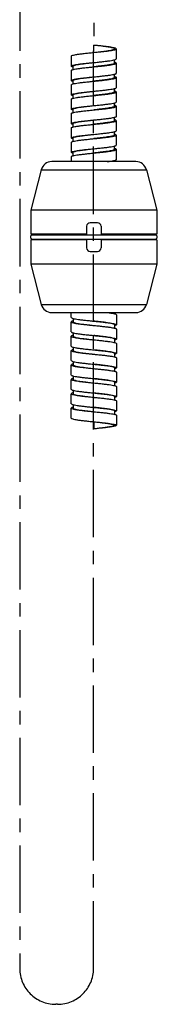
# Model space of a CAD drawing. Extents: x 0 to 2800, y 0 to 1950.
# Drawn here: x 967 to 1005, y 279 to 553 of the extents above; entities that cross this region are included whole.
import ezdxf

# ---------------------------------------------------------------- set-up
doc = ezdxf.new("R2010")
doc.units = 0
doc.header["$LTSCALE"] = 15
doc.header["$MEASUREMENT"] = 0
doc.linetypes.add('CENTER', pattern=[2, 1.25, -0.25, 0.25, -0.25])
doc.layers.get('0').update_dxf_attribs({"linetype": 'CONTINUOUS'})
doc.layers.add('DEF_LAYER_CUT_FEAT', color=7, linetype='CONTINUOUS')
doc.layers.add('DEF_LAYER_ROUND_FEAT', color=7, linetype='CONTINUOUS')

msp = doc.modelspace()

# ---------------------------------------------------------------- linework, layer by layer
at = {"color": 1, "linetype": 'CENTER'}
for p, q in [((967.31012, 832.96806), (967.31012, 288.78293)), ((987.9948, 724.52655), (987.87584, 545.76057)), ((987.79117, 288.78293), (987.79117, 544.23428)), ((977.79117, 278.78293), (977.31012, 278.78293))]:
    msp.add_line(p, q, dxfattribs=at)
at = {"color": 7, "linetype": 'CONTINUOUS'}
for p, q in [((987.87584, 543.76057), (987.87584, 545.76057)), ((981.62584, 542.76057), (981.62584, 539.96057)), ((994.12584, 541.96057), (994.12584, 544.76057)), ((993.67898, 541.0013), (993.62539, 541.01134)), ((993.62584, 540.76057), (993.62584, 541.70952)), ((993.7155, 540.99491), (993.67898, 541.0013)), ((994.12584, 537.96057), (994.12584, 540.76057)), ((981.62584, 538.76057), (981.62584, 535.96057)), ((982.12584, 539.00885), (982.12584, 539.96057)), ((993.62584, 536.76057), (993.62584, 537.71276)), ((981.62584, 534.76057), (981.62584, 531.96057)), ((982.04177, 535.00018), (982.10801, 535.01227)), ((982.12584, 535.01605), (982.12584, 535.96057)), ((994.12584, 533.96057), (994.12584, 536.76057)), ((982.12584, 531.00838), (982.12584, 531.96057)), ((993.62584, 532.76057), (993.62584, 533.70508)), ((993.64369, 533.70887), (993.70992, 533.72095)), ((994.12584, 529.96057), (994.12584, 532.76057)), ((981.62584, 530.76057), (981.62584, 527.96057)), ((993.62584, 528.76057), (993.62584, 529.71228)), ((981.62584, 526.76057), (981.62584, 523.96057)), ((982.0727, 527.71984), (982.03618, 527.72623)), ((982.12629, 527.7098), (982.0727, 527.71984)), ((982.12584, 527.01162), (982.12584, 527.96057)), ((994.12584, 525.96057), (994.12584, 528.76057)), ((982.12562, 523.71204), (982.06443, 523.72882)), ((982.12584, 523.01115), (982.12584, 523.96057)), ((993.62584, 524.76057), (993.62584, 525.70999)), ((993.68725, 524.99232), (993.62607, 525.0091)), ((994.12584, 521.96057), (994.12584, 524.76057)), ((981.62584, 522.76057), (981.62584, 519.96057)), ((993.67898, 521.00129), (993.62539, 521.01134)), ((993.62584, 520.76057), (993.62584, 521.70952)), ((993.7155, 520.99491), (993.67898, 521.00129)), ((981.62584, 518.76057), (981.62584, 515.96057)), ((982.12584, 519.00885), (982.12584, 519.96057)), ((994.12584, 517.96057), (994.12584, 520.76057)), ((982.12584, 515.01605), (982.12584, 515.96057)), ((993.62584, 516.76057), (993.62584, 517.71276)), ((994.12584, 513.96057), (994.12584, 516.76057)), ((981.62584, 514.76057), (981.62584, 513.36057)), ((982.04177, 515.00019), (982.108, 515.01227)), ((993.62584, 513.36057), (993.62584, 513.70509)), ((993.64368, 513.70887), (993.70992, 513.72095)), ((973.29326, 511.11345), (970.37584, 499.86057)), ((1002.45843, 511.11345), (1005.37584, 499.86057)), ((1005.37584, 499.86057), (970.37584, 499.86057)), ((970.37584, 499.86057), (970.37584, 493.16057)), ((1005.37584, 499.86057), (1005.37584, 493.16057)), ((970.37584, 491.56057), (970.37584, 484.86057)), ((970.87584, 492.96057), (1004.87584, 492.96057)), ((970.87584, 491.76057), (1004.87584, 491.76057)), ((971.37584, 493.16057), (971.37584, 492.96057)), ((971.37584, 491.76057), (971.37584, 491.56057)), ((985.87584, 493.16057), (985.87584, 492.96057)), ((985.87584, 491.76057), (985.87584, 491.56057)), ((989.87584, 493.16057), (989.87584, 492.96057)), ((989.87584, 491.76057), (989.87584, 491.56057)), ((1004.37584, 493.16057), (1004.37584, 492.96057)), ((1004.37584, 491.76057), (1004.37584, 491.56057)), ((1005.37584, 491.56057), (1005.37584, 484.86057)), ((1005.37584, 484.86057), (970.37584, 484.86057)), ((970.37584, 484.86057), (973.29326, 473.60768)), ((1005.37584, 484.86057), (1002.45843, 473.60768)), ((981.62584, 469.96057), (981.62584, 471.36057)), ((981.62584, 465.96057), (981.62584, 468.76057)), ((982.04177, 469.72095), (982.108, 469.70887)), ((982.12584, 469.70508), (982.12584, 468.76057)), ((993.62584, 471.36057), (993.62584, 471.01605)), ((993.64368, 471.01227), (993.70992, 471.00019)), ((994.12584, 470.76057), (994.12584, 467.96057)), ((993.62584, 467.96057), (993.62584, 467.00838)), ((994.12584, 466.76057), (994.12584, 463.96057)), ((981.62584, 461.96057), (981.62584, 464.76057)), ((982.12584, 465.71229), (982.12584, 464.76057)), ((993.67898, 463.71984), (993.62539, 463.7098)), ((993.62584, 463.96057), (993.62584, 463.01162)), ((993.7155, 463.72623), (993.67898, 463.71984)), ((981.62584, 457.96057), (981.62584, 460.76057)), ((982.12562, 461.0091), (982.06443, 460.99232)), ((982.12584, 461.70999), (982.12584, 460.76057)), ((994.12584, 462.76057), (994.12584, 459.96057)), ((993.62584, 459.96057), (993.62584, 459.01114)), ((993.68725, 459.72882), (993.62607, 459.71203)), ((994.12584, 458.76057), (994.12584, 455.96057)), ((981.62584, 453.96057), (981.62584, 456.76057)), ((982.0727, 457.0013), (982.03618, 456.99491)), ((982.12629, 457.01134), (982.0727, 457.0013)), ((982.12584, 457.70951), (982.12584, 456.76057)), ((993.62584, 455.96057), (993.62584, 455.00885)), ((981.62584, 449.96057), (981.62584, 452.76057)), ((982.12584, 453.71276), (982.12584, 452.76057)), ((994.12584, 454.76057), (994.12584, 451.96057)), ((982.04177, 449.72095), (982.10801, 449.70887)), ((982.12584, 449.70509), (982.12584, 448.76057)), ((993.62584, 451.96057), (993.62584, 451.01605)), ((993.64369, 451.01227), (993.70992, 451.00019)), ((994.12584, 450.76057), (994.12584, 447.96057)), ((981.62584, 445.96057), (981.62584, 448.76057)), ((993.62584, 447.96057), (993.62584, 447.00838)), ((981.62584, 441.96057), (981.62584, 444.76057)), ((982.12584, 445.71228), (982.12584, 444.76057)), ((994.12584, 446.76057), (994.12584, 443.96057)), ((993.67898, 443.71984), (993.62539, 443.7098)), ((993.62584, 443.96057), (993.62584, 443.01162)), ((993.7155, 443.72622), (993.67898, 443.71984)), ((994.12584, 442.76057), (994.12584, 439.96057)), ((987.87584, 440.96057), (987.87584, 438.96057))]:
    msp.add_line(p, q, dxfattribs=at)
for centre, start, end in [((970.87584, 492.36057), 90, 270), ((1004.87584, 492.36057), 270, 90)]:
    msp.add_arc(centre, 0.6, start, end, dxfattribs=at)
at = {"color": 1, "linetype": 'CENTER'}
for centre, start, end in [((977.31012, 288.78293), 180, 270), ((977.79117, 288.78293), 270, 0)]:
    msp.add_arc(centre, 10, start, end, dxfattribs=at)
at = {"color": 7, "linetype": 'CONTINUOUS'}
for points, start_tangent, end_tangent in [([(993.68725, 544.99232), (993.35405, 545.0803), (992.59132, 545.21635), (991.61404, 545.3524), (990.46667, 545.48846), (989.20141, 545.62451), (987.87584, 545.76057)], (-0.964591045, 0.263750103), (-0.994852394, 0.101334663)), ([(993.60964, 544.76326), (993.60951, 544.80857), (993.38735, 544.94457), (992.91461, 545.08057), (992.21279, 545.21657), (991.3138, 545.35257), (990.25851, 545.48857), (989.09489, 545.62457), (987.87584, 545.76057)], (0.163893338, 0.986478066), (-0.993926729, 0.110043886)), ([(981.6266, 542.76066), (981.6262, 542.76737), (981.78254, 542.90342), (982.21612, 543.03948), (982.90722, 543.17553), (983.8244, 543.31159), (984.92591, 543.44764), (986.16165, 543.5837), (987.47538, 543.71975), (987.87584, 543.76055)], (-0.121734415, 0.99256271), (0.994858672, 0.101273008)), ([(987.87584, 543.76056), (988.73962, 543.85657), (989.92519, 543.99257), (991.0176, 544.12857), (991.96716, 544.26457), (992.73072, 544.40057), (993.27356, 544.53657), (993.57099, 544.67257), (993.60964, 544.76326)], (0.993932801, 0.109989032), (0.163893338, 0.986478066)), ([(987.87584, 543.76055), (988.80734, 543.85581), (990.09691, 543.99186), (991.28542, 544.12791), (992.3188, 544.26397), (993.15002, 544.40002), (993.68019, 544.52478)], (0.994858672, 0.101273008), (0.981539758, 0.19125821)), ([(993.68019, 544.52478), (993.74127, 544.53608), (994.06563, 544.67213), (994.10734, 544.76409)], (0.981539758, 0.19125821), (0.187174984, 0.982326588)), ([(994.10734, 544.76409), (994.10837, 544.80819), (993.86752, 544.94424), (993.68725, 544.99232)], (0.187174984, 0.982326588), (-0.964591045, 0.263750103)), ([(981.6266, 539.96066), (981.6262, 539.96737), (981.78254, 540.10342), (982.21612, 540.23948), (982.90722, 540.37553), (983.8244, 540.51159), (984.92591, 540.64764), (986.16165, 540.7837), (987.47538, 540.91975), (987.87584, 540.96055)], (-0.121734415, 0.99256271), (0.994858672, 0.101273008)), ([(982.14441, 539.96053), (982.15718, 540.02707), (982.41105, 540.16192), (982.91492, 540.29803), (983.63397, 540.43238), (984.52392, 540.56437), (985.55916, 540.69657), (986.69171, 540.82852), (987.87584, 540.96057)], (0.003337812, 0.999994429), (0.993926715, 0.110044018)), ([(987.87584, 540.96055), (988.80734, 541.05581), (990.09691, 541.19186), (991.28542, 541.32791), (992.3188, 541.46397), (993.15002, 541.60002), (993.68019, 541.72478)], (0.994858672, 0.101273008), (0.981539759, 0.191258204)), ([(993.6117, 540.75765), (993.61329, 540.7185), (993.40026, 540.58165), (992.93295, 540.44481), (992.23288, 540.30797), (991.33228, 540.17113), (990.27248, 540.03427), (989.10233, 539.89741), (987.87584, 539.76057)], (0.202426867, -0.979297383), (-0.9939267, -0.110044153)), ([(987.87584, 539.76058), (988.00939, 539.77417), (989.33162, 539.91023), (990.58761, 540.04628), (991.72021, 540.18234), (992.67789, 540.31839), (993.41708, 540.45445), (993.90415, 540.5905), (994.11692, 540.72655), (994.11366, 540.75729)], (0.994859648, 0.101263423), (-0.260078591, 0.965587452)), ([(993.68019, 541.72478), (993.74127, 541.73608), (994.06563, 541.87213), (994.10734, 541.96409)], (0.981539759, 0.191258204), (0.187174984, 0.982326588)), ([(994.11366, 540.75729), (994.04573, 540.86261), (993.7155, 540.99491)], (-0.260078591, 0.965587452), (-0.985632913, 0.168901629)), ([(982.04637, 539.71837), (981.75422, 539.83132), (981.6266, 539.96066)], (-0.976103038, 0.217308211), (-0.121734415, 0.992562709)), ([(981.64831, 538.7621), (981.65472, 538.82179), (981.92354, 538.95785), (982.06769, 538.99115)], (-0.067882181, 0.997693344), (0.970768611, 0.240017301)), ([(982.12492, 539.70222), (982.04637, 539.71837)], (-0.981547607, 0.191217927), (-0.976103038, 0.217308211)), ([(982.06769, 538.99115), (982.46318, 539.0939), (983.2491, 539.22996), (984.24554, 539.36601), (985.40715, 539.50206), (986.68109, 539.63812), (987.87584, 539.76058)], (0.970768611, 0.240017301), (0.994859648, 0.101263423)), ([(987.87584, 536.96058), (988.00939, 536.97417), (989.33162, 537.11023), (990.58761, 537.24628), (991.72021, 537.38234), (992.67789, 537.51839), (993.41708, 537.65445), (993.69151, 537.72566)], (0.994859648, 0.101263423), (0.960817644, 0.277181269)), ([(993.69151, 537.72566), (993.90415, 537.7905), (994.11692, 537.92655), (994.11366, 537.95729)], (0.960817644, 0.277181269), (-0.260078591, 0.965587452)), ([(981.6314, 534.7591), (981.72869, 534.87621), (982.04177, 535.00018)], (0.255225405, 0.966881581), (0.982844788, 0.184434602)), ([(981.64831, 535.9621), (981.65472, 536.02179), (981.92354, 536.15785), (982.46318, 536.2939), (983.2491, 536.42996), (984.24554, 536.56601), (985.40715, 536.70206), (986.68109, 536.83812), (987.87584, 536.96058)], (-0.067882181, 0.997693344), (0.994859648, 0.101263423)), ([(982.06994, 535.72852), (981.96563, 535.74968), (981.66897, 535.88574), (981.64831, 535.9621)], (-0.97690919, 0.213654944), (-0.067882181, 0.997693344)), ([(982.12689, 535.71563), (982.06994, 535.72852)], (-0.973726781, 0.227719467), (-0.97690919, 0.213654944)), ([(982.10801, 535.01227), (982.74978, 535.14832), (983.62478, 535.28438), (984.6932, 535.42043), (985.90644, 535.55649), (987.20928, 535.69254), (987.87584, 535.76057)], (0.983591271, 0.180411232), (0.994857325, 0.10128624)), ([(982.14375, 535.95989), (982.16181, 536.03181), (982.41529, 536.16342), (982.89978, 536.29469), (983.59842, 536.42652), (984.48003, 536.55837), (985.52986, 536.69302), (986.68779, 536.82808), (987.87584, 536.96057)], (0.048787557, 0.998809178), (0.9939267, 0.110044153)), ([(987.87584, 535.76057), (988.54245, 535.82859), (989.84529, 535.96465), (991.05852, 536.1007), (992.12694, 536.23676), (993.00193, 536.37281), (993.64369, 536.50887), (994.02301, 536.64492), (994.12029, 536.76203)], (0.994857325, 0.10128624), (0.255241186, 0.966877416)), ([(993.60732, 536.76064), (993.59425, 536.6938), (993.34072, 536.55925), (992.83764, 536.4233), (992.11901, 536.28897), (991.2287, 536.15689), (990.19199, 536.0245), (989.05977, 535.89259), (987.87584, 535.76057)], (-0.006225526, -0.999980621), (-0.993926704, -0.110044116)), ([(993.69628, 536.99931), (993.62802, 537.01776)], (-0.961750154, 0.273928168), (-0.968581236, 0.248697385)), ([(994.12029, 536.76203), (994.12263, 536.78098), (993.93803, 536.91703), (993.69628, 536.99931)], (0.255241186, 0.966877416), (-0.961750154, 0.273928169)), ([(982.0554, 531.72182), (981.81365, 531.80411), (981.62905, 531.94016), (981.6314, 531.9591)], (-0.961751205, 0.273924479), (0.255225405, 0.966881581)), ([(981.6314, 531.9591), (981.72869, 532.07621), (982.10801, 532.21227), (982.74978, 532.34832), (983.62478, 532.48438), (984.6932, 532.62043), (985.90644, 532.75649), (987.20928, 532.89254), (987.87584, 532.96057)], (0.255225405, 0.966881581), (0.994857325, 0.10128624)), ([(982.14395, 531.96098), (982.15339, 532.02291), (982.39751, 532.15704), (982.88753, 532.29197), (983.58754, 532.42471), (984.46697, 532.55657), (985.51784, 532.69156), (986.68053, 532.82725), (987.87584, 532.96057)], (-0.030229426, 0.999542986), (0.993926704, 0.110044116)), ([(985.16407, 531.47485), (986.42006, 531.61091), (987.74229, 531.74696), (987.87584, 531.76056)], (0.993669905, 0.112339304), (0.994859217, 0.101267653)), ([(987.87584, 532.96057), (988.54245, 533.02859), (989.84529, 533.16465), (991.05852, 533.3007), (992.12694, 533.43676), (993.00193, 533.57281), (993.64369, 533.70887)], (0.994857325, 0.10128624), (0.983591717, 0.1804088)), ([(993.60782, 532.75995), (993.59979, 532.69994), (993.35722, 532.56521), (992.86428, 532.42918), (992.15478, 532.29487), (991.27549, 532.16329), (990.23017, 532.02912), (989.07109, 531.89387), (987.87584, 531.76057)], (0.045908117, -0.998945667), (-0.993926727, -0.110043908)), ([(987.87584, 531.76056), (989.07059, 531.88302), (990.34453, 532.01907), (991.50615, 532.15513), (992.50259, 532.29118), (993.28851, 532.42723), (993.82815, 532.56329), (994.09696, 532.69934), (994.10338, 532.75904)], (0.994859217, 0.101267653), (-0.067897044, 0.997692333)), ([(993.68174, 532.99261), (993.62479, 533.00551)], (-0.976910084, 0.213650857), (-0.973727646, 0.227715771)), ([(994.10338, 532.75904), (994.08271, 532.8354), (993.78605, 532.97145), (993.68174, 532.99261)], (-0.067897044, 0.997692333), (-0.976910084, 0.213650857)), ([(993.70992, 533.72095), (994.02301, 533.84492), (994.12029, 533.96203)], (0.982846119, 0.184427508), (0.255241186, 0.966877416)), ([(981.63803, 530.76385), (981.63476, 530.79458), (981.84753, 530.93064), (982.06018, 530.99548)], (-0.260087525, 0.965585045), (0.960817201, 0.277182803)), ([(982.12366, 531.70337), (982.0554, 531.72182)], (-0.968583048, 0.248690329), (-0.961751205, 0.273924479)), ([(982.06018, 530.99548), (982.33459, 531.06669), (983.07378, 531.20274), (984.03147, 531.3388), (985.16407, 531.47485)], (0.960817201, 0.277182803), (0.993669905, 0.112339304)), ([(987.87584, 528.96056), (989.07059, 529.08302), (990.34453, 529.21907), (991.50615, 529.35513), (992.50259, 529.49118), (993.28851, 529.62723), (993.68399, 529.72998)], (0.994859217, 0.101267653), (0.970768211, 0.240018916)), ([(993.70532, 529.00277), (993.62676, 529.01892)], (-0.976105806, 0.217295781), (-0.981548925, 0.19121116)), ([(993.68399, 529.72998), (993.82815, 529.76329), (994.09696, 529.89934), (994.10338, 529.95904)], (0.970768211, 0.240018916), (-0.067897044, 0.997692333)), ([(981.63803, 527.96385), (981.63476, 527.99458), (981.84753, 528.13064), (982.33459, 528.26669), (983.07378, 528.40274), (984.03147, 528.5388), (985.16407, 528.67485)], (-0.260087525, 0.965585045), (0.993669905, 0.112339304)), ([(982.03618, 527.72623), (981.70596, 527.85853), (981.63803, 527.96385)], (-0.985633013, 0.168901048), (-0.260087525, 0.965585045)), ([(981.64434, 526.75705), (981.68605, 526.849), (982.01041, 526.98506), (982.07149, 526.99636)], (0.187150933, 0.98233117), (0.981538671, 0.19126379)), ([(982.07149, 526.99636), (982.60165, 527.12111), (983.43286, 527.25717), (984.46623, 527.39322), (985.65474, 527.52928), (986.94431, 527.66533), (987.87584, 527.76059)], (0.981538671, 0.19126379), (0.994858665, 0.101273078)), ([(982.14226, 527.96231), (982.14537, 528.01305), (982.36885, 528.14631), (982.83883, 528.28097), (983.52432, 528.4141), (984.38039, 528.54459), (985.38101, 528.67485)], (-0.109352484, 0.994003035), (0.99253399, 0.121968351)), ([(985.16407, 528.67485), (986.42006, 528.81091), (987.74229, 528.94696), (987.87584, 528.96056)], (0.993669905, 0.112339304), (0.994859217, 0.101267653)), ([(985.38101, 528.67485), (986.18123, 528.77012), (987.01863, 528.8653), (987.87584, 528.96057)], (0.99253399, 0.121968351), (0.993926727, 0.110043908)), ([(993.60777, 528.76102), (993.59161, 528.69107), (993.34019, 528.55906), (992.85837, 528.42788), (992.16352, 528.29632), (991.28402, 528.16447), (990.23356, 528.02954), (989.07112, 527.89388), (987.87584, 527.76057)], (-0.033285376, -0.999445888), (-0.993926706, -0.110044097)), ([(987.87584, 527.76059), (988.27626, 527.80138), (989.58999, 527.93744), (990.82573, 528.07349), (991.92725, 528.20955), (992.84443, 528.3456), (993.53554, 528.48166), (993.96914, 528.61771), (994.12549, 528.75377), (994.12509, 528.76048)], (0.994858665, 0.101273078), (-0.121806613, 0.992553852)), ([(994.12509, 528.76048), (993.99748, 528.88982), (993.70532, 529.00277)], (-0.121806613, 0.992553852), (-0.976105806, 0.21729578)), ([(982.06443, 523.72882), (981.88417, 523.77689), (981.64332, 523.91295), (981.64434, 523.95705)], (-0.964592044, 0.263746448), (0.187150933, 0.98233117)), ([(981.64434, 523.95705), (981.68605, 524.049), (982.01041, 524.18506), (982.60165, 524.32111), (983.43286, 524.45717), (984.46623, 524.59322), (985.65474, 524.72928), (986.94431, 524.86533), (987.87584, 524.96059)], (0.187150933, 0.98233117), (0.994858665, 0.101273078)), ([(982.05074, 523.00223), (982.21614, 523.03948), (982.90724, 523.17553), (983.82442, 523.31159), (984.92594, 523.44764), (986.16168, 523.5837), (987.47541, 523.71975), (987.87584, 523.76055)], (0.967742157, 0.251942688), (0.994858659, 0.101273136)), ([(982.14383, 523.95993), (982.16167, 524.03167), (982.41471, 524.16322), (982.90103, 524.29497), (983.6025, 524.42719), (984.48619, 524.55922), (985.53609, 524.69378), (986.69122, 524.82847), (987.87584, 524.96057)], (0.046861275, 0.998901407), (0.993926706, 0.110044097)), ([(987.87584, 524.96059), (988.27626, 525.00138), (989.58999, 525.13744), (990.82573, 525.27349), (991.92725, 525.40955), (992.84443, 525.5456), (993.53554, 525.68166), (993.70095, 525.71891)], (0.994858665, 0.101273078), (0.96774158, 0.251944903)), ([(987.87584, 523.76055), (988.80736, 523.85581), (990.09693, 523.99186), (991.28544, 524.12791), (992.31881, 524.26397), (993.15003, 524.40002), (993.74127, 524.53608), (994.06564, 524.67213), (994.10734, 524.76409)], (0.994858659, 0.101273136), (0.187166775, 0.982328152)), ([(993.6074, 524.76072), (993.59361, 524.69313), (993.3406, 524.5592), (992.83921, 524.42365), (992.12188, 524.28944), (991.23125, 524.15724), (990.19152, 524.02444), (989.05928, 523.89254), (987.87584, 523.76057)], (-0.012963542, -0.99991597), (-0.993926699, -0.110044158)), ([(994.10734, 524.76409), (994.10837, 524.80819), (993.86752, 524.94424), (993.68725, 524.99232)], (0.187166775, 0.982328152), (-0.964591147, 0.26374973)), ([(993.70095, 525.71891), (993.96914, 525.81771), (994.12549, 525.95377), (994.12509, 525.96048)], (0.96774158, 0.251944903), (-0.121806613, 0.992553852)), ([(981.6266, 519.96066), (981.6262, 519.96737), (981.78255, 520.10342), (982.21614, 520.23948), (982.90724, 520.37553), (983.82442, 520.51159), (984.92594, 520.64764), (986.16168, 520.7837), (987.47541, 520.91975), (987.87584, 520.96055)], (-0.121790034, 0.992555886), (0.994858659, 0.101273136)), ([(981.6266, 522.76066), (981.6262, 522.76737), (981.78255, 522.90342), (982.05074, 523.00223)], (-0.121790034, 0.992555886), (0.967742157, 0.251942688)), ([(982.14403, 519.96088), (982.1542, 520.02381), (982.39955, 520.15778), (982.88892, 520.29228), (983.58575, 520.42441), (984.46521, 520.55633), (985.51651, 520.6914), (986.67982, 520.82717), (987.87584, 520.96057)], (-0.022664482, 0.999743128), (0.993926699, 0.110044158)), ([(987.87584, 520.96055), (988.80736, 521.05581), (990.09693, 521.19186), (991.28544, 521.32791), (992.31881, 521.46397), (993.15003, 521.60002), (993.68019, 521.72478)], (0.994858659, 0.101273136), (0.981539198, 0.191261083)), ([(993.68019, 521.72478), (993.74127, 521.73608), (994.06564, 521.87213), (994.10734, 521.96409)], (0.981539198, 0.191261083), (0.187166775, 0.982328152)), ([(994.11366, 520.75728), (994.04573, 520.86261), (993.7155, 520.99491)], (-0.260090375, 0.965584277), (-0.985632804, 0.168902264)), ([(982.04637, 519.71836), (981.75421, 519.83132), (981.6266, 519.96066)], (-0.976105152, 0.217298717), (-0.121790033, 0.992555886)), ([(981.64831, 518.76209), (981.65473, 518.82179), (981.92354, 518.95785), (982.06769, 518.99115)], (-0.067863426, 0.99769462), (0.970769799, 0.240012495)), ([(982.12492, 519.70222), (982.04637, 519.71836)], (-0.981548563, 0.19121302), (-0.976105152, 0.217298717)), ([(982.06769, 518.99115), (982.46319, 519.0939), (983.24912, 519.22996), (984.24556, 519.36601), (985.40718, 519.50206), (986.68112, 519.63812), (987.87584, 519.76057)], (0.970769799, 0.240012495), (0.994859658, 0.101263327)), ([(993.60775, 520.76001), (993.59946, 520.69956), (993.35571, 520.56465), (992.86106, 520.42847), (992.14955, 520.294), (991.27003, 520.16254), (990.2279, 520.02885), (989.071, 519.89386), (987.87584, 519.76057)], (0.043136344, -0.999069195), (-0.993926711, -0.110044048)), ([(987.87584, 519.76057), (988.00943, 519.77417), (989.33165, 519.91023), (990.58764, 520.04628), (991.72024, 520.18234), (992.67791, 520.31839), (993.4171, 520.45445), (993.90416, 520.5905), (994.11693, 520.72655), (994.11366, 520.75728)], (0.994859658, 0.101263327), (-0.260090375, 0.965584277)), ([(981.64831, 515.96209), (981.65473, 516.02179), (981.92354, 516.15785), (982.46319, 516.2939), (983.24912, 516.42996), (984.24556, 516.56601), (985.40718, 516.70206), (986.68112, 516.83812), (987.87584, 516.96057)], (-0.067863426, 0.99769462), (0.994859658, 0.101263327)), ([(982.06994, 515.72852), (981.96562, 515.74968), (981.66897, 515.88574), (981.64831, 515.96209)], (-0.976908686, 0.213657245), (-0.067863426, 0.99769462)), ([(982.12689, 515.71562), (982.06994, 515.72852)], (-0.973726311, 0.227721477), (-0.976908686, 0.213657246)), ([(982.108, 515.01227), (982.74975, 515.14832), (983.62475, 515.28438), (984.69317, 515.42043), (985.9064, 515.55649), (987.20924, 515.69254), (987.87584, 515.76057)], (0.98359192, 0.18040769), (0.994857337, 0.101286121)), ([(982.14422, 515.96082), (982.15441, 516.02406), (982.40392, 516.15936), (982.9051, 516.29586), (983.62278, 516.43054), (984.50968, 516.56243), (985.54034, 516.69429), (986.68477, 516.82773), (987.87584, 516.96057)], (-0.022237054, 0.999752726), (0.993926711, 0.110044048)), ([(987.87584, 516.96057), (988.00943, 516.97417), (989.33165, 517.11023), (990.58764, 517.24628), (991.72024, 517.38234), (992.67791, 517.51839), (993.4171, 517.65445), (993.69151, 517.72566)], (0.994859658, 0.101263327), (0.960817214, 0.277182757)), ([(993.6148, 516.76266), (993.56677, 516.66923), (993.28452, 516.54012), (992.78532, 516.41201), (992.08716, 516.28377), (991.21418, 516.15492), (990.18016, 516.02307), (989.0427, 515.89066), (987.87584, 515.76057)], (-0.197339638, -0.980335181), (-0.993926718, -0.110043985)), ([(987.87584, 515.76057), (988.54241, 515.82859), (989.84525, 515.96465), (991.05849, 516.1007), (992.12691, 516.23676), (993.00191, 516.37281), (993.64368, 516.50887), (994.023, 516.64492), (994.12029, 516.76203)], (0.994857337, 0.101286121), (0.255123213, 0.966908551)), ([(993.69628, 516.9993), (993.62802, 517.01774)], (-0.96179357, 0.27377569), (-0.968607207, 0.248596215)), ([(993.69151, 517.72566), (993.90416, 517.7905), (994.11693, 517.92655), (994.11366, 517.95728)], (0.960817214, 0.277182757), (-0.260090375, 0.965584277)), ([(994.12029, 516.76203), (994.12263, 516.78098), (993.93803, 516.91703), (993.69628, 516.9993)], (0.255123213, 0.966908551), (-0.96179357, 0.273775689)), ([(981.6314, 514.7591), (981.72868, 514.87621), (982.04177, 515.00019)], (0.255245265, 0.966876339), (0.982846477, 0.184425599)), ([(991.52879, 513.35901), (992.12691, 513.43676), (993.00191, 513.57281), (993.64368, 513.70887)], (0.992002595, 0.126217479), (0.983589747, 0.180419536)), ([(993.70992, 513.72095), (994.023, 513.84492), (994.12029, 513.96203)], (0.9828431, 0.1844436), (0.255123213, 0.966908551)), ([(981.6314, 469.96203), (981.72868, 469.84492), (982.04177, 469.72095)], (0.255245265, -0.966876339), (0.982846477, -0.184425599)), ([(981.64831, 468.75904), (981.65473, 468.69934), (981.92354, 468.56329), (982.46319, 468.42723), (983.24912, 468.29118), (984.24556, 468.15513), (985.40718, 468.01907), (986.68112, 467.88302), (987.87584, 467.76056)], (-0.067863426, -0.99769462), (0.994859658, -0.101263327)), ([(982.06994, 468.99261), (981.96562, 468.97145), (981.66897, 468.8354), (981.64831, 468.75904)], (-0.976908686, -0.213657245), (-0.067863426, -0.99769462)), ([(982.12689, 469.00551), (982.06994, 468.99261)], (-0.973726311, -0.227721477), (-0.976908686, -0.213657246)), ([(982.108, 469.70887), (982.74975, 469.57281), (983.62475, 469.43676), (984.69317, 469.3007), (985.9064, 469.16465), (987.20924, 469.02859), (987.87584, 468.96057)], (0.98359192, -0.18040769), (0.994857337, -0.101286121)), ([(982.14422, 468.76032), (982.15441, 468.69708), (982.40392, 468.56177), (982.9051, 468.42527), (983.62278, 468.2906), (984.50968, 468.15871), (985.54034, 468.02685), (986.68477, 467.8934), (987.87584, 467.76057)], (-0.022237054, -0.999752726), (0.993926711, -0.110044048)), ([(987.87584, 468.96057), (988.54241, 468.89254), (989.84525, 468.75649), (991.05849, 468.62043), (992.12691, 468.48438), (993.00191, 468.34832), (993.64368, 468.21227), (994.023, 468.07621), (994.12029, 467.9591)], (0.994857337, -0.101286121), (0.255123213, -0.966908551)), ([(993.6148, 467.95847), (993.56677, 468.0519), (993.28452, 468.18102), (992.78532, 468.30912), (992.08716, 468.43736), (991.21418, 468.56622), (990.18016, 468.69807), (989.0427, 468.83047), (987.87584, 468.96057)], (-0.197339638, 0.980335181), (-0.993926718, 0.110043985)), ([(991.52879, 471.36212), (992.12691, 471.28438), (993.00191, 471.14832), (993.64368, 471.01227)], (0.992002595, -0.126217479), (0.983589747, -0.180419536)), ([(993.70992, 471.00019), (994.023, 470.87621), (994.12029, 470.7591)], (0.9828431, -0.1844436), (0.255123213, -0.966908551)), ([(987.87584, 467.76056), (988.00943, 467.74696), (989.33165, 467.61091), (990.58764, 467.47485), (991.72024, 467.3388), (992.67791, 467.20274), (993.4171, 467.06669), (993.69151, 466.99548)], (0.994859658, -0.101263327), (0.960817214, -0.277182757)), ([(993.69628, 467.72184), (993.62802, 467.70339)], (-0.96179357, -0.27377569), (-0.968607207, -0.248596215)), ([(993.69151, 466.99548), (993.90416, 466.93064), (994.11693, 466.79458), (994.11366, 466.76385)], (0.960817214, -0.277182757), (-0.260090375, -0.965584277)), ([(994.12029, 467.9591), (994.12263, 467.94016), (993.93803, 467.80411), (993.69628, 467.72184)], (0.255123213, -0.966908551), (-0.96179357, -0.273775689)), ([(981.6266, 464.76048), (981.6262, 464.75377), (981.78255, 464.61771), (982.21614, 464.48166), (982.90724, 464.3456), (983.82442, 464.20955), (984.92594, 464.07349), (986.16168, 463.93744), (987.47541, 463.80138), (987.87584, 463.76058)], (-0.121790034, -0.992555886), (0.994858659, -0.101273136)), ([(982.04637, 465.00277), (981.75421, 464.88982), (981.6266, 464.76048)], (-0.976105152, -0.217298717), (-0.121790033, -0.992555886)), ([(981.64831, 465.95904), (981.65473, 465.89934), (981.92354, 465.76329), (982.06769, 465.72998)], (-0.067863426, -0.99769462), (0.970769799, -0.240012495)), ([(982.12492, 465.01891), (982.04637, 465.00277)], (-0.981548563, -0.19121302), (-0.976105152, -0.217298717)), ([(982.06769, 465.72998), (982.46319, 465.62723), (983.24912, 465.49118), (984.24556, 465.35513), (985.40718, 465.21907), (986.68112, 465.08302), (987.87584, 464.96056)], (0.970769799, -0.240012495), (0.994859658, -0.101263327)), ([(982.14403, 464.76026), (982.1542, 464.69732), (982.39955, 464.56335), (982.88892, 464.42885), (983.58575, 464.29672), (984.46521, 464.1648), (985.51651, 464.02973), (986.67982, 463.89396), (987.87584, 463.76057)], (-0.022664482, -0.999743128), (0.993926699, -0.110044158)), ([(993.60775, 463.96113), (993.59946, 464.02158), (993.35571, 464.15648), (992.86106, 464.29267), (992.14955, 464.42713), (991.27003, 464.55859), (990.2279, 464.69229), (989.071, 464.82727), (987.87584, 464.96057)], (0.043136344, 0.999069195), (-0.993926711, 0.110044048)), ([(987.87584, 464.96056), (988.00943, 464.94696), (989.33165, 464.81091), (990.58764, 464.67485), (991.72024, 464.5388), (992.67791, 464.40274), (993.4171, 464.26669), (993.90416, 464.13064), (994.11693, 463.99458), (994.11366, 463.96385)], (0.994859658, -0.101263327), (-0.260090375, -0.965584277)), ([(987.87584, 463.76058), (988.80736, 463.66533), (990.09693, 463.52928), (991.28544, 463.39322), (992.31881, 463.25717), (993.15003, 463.12111), (993.68019, 462.99635)], (0.994858659, -0.101273136), (0.981539198, -0.191261083)), ([(994.11366, 463.96385), (994.04573, 463.85853), (993.7155, 463.72623)], (-0.260090375, -0.965584277), (-0.985632804, -0.168902264)), ([(981.6266, 461.96048), (981.6262, 461.95377), (981.78255, 461.81771), (982.05074, 461.71891)], (-0.121790034, -0.992555886), (0.967742157, -0.251942688)), ([(982.06443, 460.99232), (981.88417, 460.94424), (981.64332, 460.80819), (981.64434, 460.76409)], (-0.964592044, -0.263746448), (0.187150933, -0.98233117)), ([(981.64434, 460.76409), (981.68605, 460.67213), (982.01041, 460.53608), (982.60165, 460.40002), (983.43286, 460.26397), (984.46623, 460.12791), (985.65474, 459.99186), (986.94431, 459.85581), (987.87584, 459.76055)], (0.187150933, -0.98233117), (0.994858665, -0.101273078)), ([(982.05074, 461.71891), (982.21614, 461.68166), (982.90724, 461.5456), (983.82442, 461.40955), (984.92594, 461.27349), (986.16168, 461.13744), (987.47541, 461.00138), (987.87584, 460.96058)], (0.967742157, -0.251942688), (0.994858659, -0.101273136)), ([(982.14383, 460.7612), (982.16167, 460.68946), (982.41471, 460.55792), (982.90103, 460.42616), (983.6025, 460.29394), (984.48619, 460.16192), (985.53609, 460.02736), (986.69122, 459.89267), (987.87584, 459.76057)], (0.046861275, -0.998901407), (0.993926706, -0.110044097)), ([(987.87584, 460.96058), (988.80736, 460.86533), (990.09693, 460.72928), (991.28544, 460.59322), (992.31881, 460.45717), (993.15003, 460.32111), (993.74127, 460.18506), (994.06564, 460.049), (994.10734, 459.95704)], (0.994858659, -0.101273136), (0.187166775, -0.982328152)), ([(993.6074, 459.96042), (993.59361, 460.02801), (993.3406, 460.16193), (992.83921, 460.29749), (992.12188, 460.43169), (991.23125, 460.5639), (990.19152, 460.69669), (989.05928, 460.8286), (987.87584, 460.96057)], (-0.012963542, 0.99991597), (-0.993926699, 0.110044158)), ([(993.68019, 462.99635), (993.74127, 462.98506), (994.06564, 462.849), (994.10734, 462.75704)], (0.981539198, -0.191261083), (0.187166775, -0.982328152)), ([(981.64434, 457.96409), (981.68605, 457.87213), (982.01041, 457.73608), (982.07149, 457.72478)], (0.187150933, -0.98233117), (0.981538671, -0.19126379)), ([(987.87584, 459.76055), (988.27626, 459.71975), (989.58999, 459.5837), (990.82573, 459.44764), (991.92725, 459.31159), (992.84443, 459.17553), (993.53554, 459.03948), (993.70095, 459.00223)], (0.994858665, -0.101273078), (0.96774158, -0.251944903)), ([(994.10734, 459.95704), (994.10837, 459.91295), (993.86752, 459.77689), (993.68725, 459.72882)], (0.187166775, -0.982328152), (-0.964591147, -0.26374973)), ([(993.70095, 459.00223), (993.96914, 458.90342), (994.12549, 458.76737), (994.12509, 458.76066)], (0.96774158, -0.251944903), (-0.121806613, -0.992553852)), ([(981.63803, 456.75729), (981.63476, 456.72655), (981.84753, 456.5905), (982.33459, 456.45445), (983.07378, 456.31839), (984.03147, 456.18234), (985.16407, 456.04628)], (-0.260087525, -0.965585045), (0.993669905, -0.112339304)), ([(982.03618, 456.99491), (981.70596, 456.86261), (981.63803, 456.75729)], (-0.985633013, -0.168901048), (-0.260087525, -0.965585045)), ([(982.07149, 457.72478), (982.60165, 457.60002), (983.43286, 457.46397), (984.46623, 457.32791), (985.65474, 457.19186), (986.94431, 457.05581), (987.87584, 456.96055)], (0.981538671, -0.19126379), (0.994858665, -0.101273078)), ([(982.14226, 456.75882), (982.14537, 456.70808), (982.36885, 456.57482), (982.83883, 456.44017), (983.52432, 456.30703), (984.38039, 456.17655), (985.38101, 456.04628)], (-0.109352484, -0.994003035), (0.99253399, -0.121968351)), ([(985.16407, 456.04628), (986.42006, 455.91023), (987.74229, 455.77417), (987.87584, 455.76058)], (0.993669905, -0.112339304), (0.994859217, -0.101267653)), ([(985.38101, 456.04628), (986.18123, 455.95102), (987.01863, 455.85583), (987.87584, 455.76057)], (0.99253399, -0.121968351), (0.993926727, -0.110043908)), ([(993.60777, 455.96011), (993.59161, 456.03007), (993.34019, 456.16207), (992.85837, 456.29326), (992.16352, 456.42481), (991.28402, 456.55667), (990.23356, 456.6916), (989.07112, 456.82726), (987.87584, 456.96057)], (-0.033285376, 0.999445888), (-0.993926706, 0.110044097)), ([(987.87584, 456.96055), (988.27626, 456.91975), (989.58999, 456.7837), (990.82573, 456.64764), (991.92725, 456.51159), (992.84443, 456.37553), (993.53554, 456.23948), (993.96914, 456.10342), (994.12549, 455.96737), (994.12509, 455.96066)], (0.994858665, -0.101273078), (-0.121806613, -0.992553852)), ([(987.87584, 455.76058), (989.07059, 455.63812), (990.34453, 455.50206), (991.50615, 455.36601), (992.50259, 455.22996), (993.28851, 455.0939), (993.68399, 454.99115)], (0.994859217, -0.101267653), (0.970768211, -0.240018916)), ([(993.70532, 455.71836), (993.62676, 455.70222)], (-0.976105806, -0.217295781), (-0.981548925, -0.19121116)), ([(994.12509, 455.96066), (993.99748, 455.83132), (993.70532, 455.71836)], (-0.121806613, -0.992553852), (-0.976105806, -0.21729578)), ([(982.0554, 452.99931), (981.81365, 452.91703), (981.62905, 452.78098), (981.6314, 452.76204)], (-0.961751205, -0.273924479), (0.255225405, -0.966881581)), ([(981.6314, 452.76204), (981.72869, 452.64492), (982.10801, 452.50887), (982.74978, 452.37281), (983.62478, 452.23676), (984.6932, 452.1007), (985.90644, 451.96465), (987.20928, 451.82859), (987.87584, 451.76057)], (0.255225405, -0.966881581), (0.994857325, -0.10128624)), ([(981.63803, 453.95729), (981.63476, 453.92655), (981.84753, 453.7905), (982.06018, 453.72566)], (-0.260087525, -0.965585045), (0.960817201, -0.277182803)), ([(982.12366, 453.01777), (982.0554, 452.99931)], (-0.968583048, -0.248690329), (-0.961751205, -0.273924479)), ([(982.06018, 453.72566), (982.33459, 453.65445), (983.07378, 453.51839), (984.03147, 453.38234), (985.16407, 453.24628)], (0.960817201, -0.277182803), (0.993669905, -0.112339304)), ([(982.14395, 452.76016), (982.15339, 452.69822), (982.39751, 452.56409), (982.88753, 452.42916), (983.58754, 452.29643), (984.46697, 452.16456), (985.51784, 452.02957), (986.68053, 451.89388), (987.87584, 451.76057)], (-0.030229426, -0.999542986), (0.993926704, -0.110044116)), ([(985.16407, 453.24628), (986.42006, 453.11023), (987.74229, 452.97417), (987.87584, 452.96058)], (0.993669905, -0.112339304), (0.994859217, -0.101267653)), ([(987.87584, 452.96058), (989.07059, 452.83812), (990.34453, 452.70206), (991.50615, 452.56601), (992.50259, 452.42996), (993.28851, 452.2939), (993.82815, 452.15785), (994.09696, 452.02179), (994.10338, 451.9621)], (0.994859217, -0.101267653), (-0.067897044, -0.997692333)), ([(993.60782, 451.96118), (993.59979, 452.02119), (993.35722, 452.15593), (992.86428, 452.29195), (992.15478, 452.42627), (991.27549, 452.55784), (990.23017, 452.69201), (989.07109, 452.82726), (987.87584, 452.96057)], (0.045908117, 0.998945667), (-0.993926727, 0.110043908)), ([(993.68399, 454.99115), (993.82815, 454.95785), (994.09696, 454.82179), (994.10338, 454.7621)], (0.970768211, -0.240018916), (-0.067897044, -0.997692333)), ([(981.6314, 449.96204), (981.72869, 449.84492), (982.04177, 449.72095)], (0.255225405, -0.966881581), (0.982844788, -0.184434602)), ([(982.10801, 449.70887), (982.74978, 449.57281), (983.62478, 449.43676), (984.6932, 449.3007), (985.90644, 449.16465), (987.20928, 449.02859), (987.87584, 448.96057)], (0.983591271, -0.180411232), (0.994857325, -0.10128624)), ([(987.87584, 451.76057), (988.54245, 451.69254), (989.84529, 451.55649), (991.05852, 451.42043), (992.12694, 451.28438), (993.00193, 451.14832), (993.64369, 451.01227)], (0.994857325, -0.10128624), (0.983591717, -0.1804088)), ([(993.68174, 451.72853), (993.62479, 451.71563)], (-0.976910084, -0.213650857), (-0.973727646, -0.227715771)), ([(994.10338, 451.9621), (994.08271, 451.88574), (993.78605, 451.74968), (993.68174, 451.72853)], (-0.067897044, -0.997692333), (-0.976910084, -0.213650857)), ([(993.70992, 451.00019), (994.02301, 450.87621), (994.12029, 450.7591)], (0.982846119, -0.184427508), (0.255241186, -0.966877416)), ([(981.64831, 448.75904), (981.65472, 448.69934), (981.92354, 448.56329), (982.46318, 448.42723), (983.2491, 448.29118), (984.24554, 448.15513), (985.40715, 448.01907), (986.68109, 447.88302), (987.87584, 447.76056)], (-0.067882181, -0.997693344), (0.994859648, -0.101263423)), ([(982.06994, 448.99261), (981.96563, 448.97145), (981.66897, 448.8354), (981.64831, 448.75904)], (-0.97690919, -0.213654944), (-0.067882181, -0.997693344)), ([(982.12689, 449.00551), (982.06994, 448.99261)], (-0.973726781, -0.227719467), (-0.97690919, -0.213654944)), ([(982.14375, 448.76125), (982.16181, 448.68932), (982.41529, 448.55771), (982.89978, 448.42644), (983.59842, 448.29462), (984.48003, 448.16277), (985.52986, 448.02811), (986.68779, 447.89306), (987.87584, 447.76057)], (0.048787557, -0.998809178), (0.9939267, -0.110044153)), ([(987.87584, 448.96057), (988.54245, 448.89254), (989.84529, 448.75649), (991.05852, 448.62043), (992.12694, 448.48438), (993.00193, 448.34832), (993.64369, 448.21227), (994.02301, 448.07621), (994.12029, 447.9591)], (0.994857325, -0.10128624), (0.255241186, -0.966877416)), ([(993.60732, 447.9605), (993.59425, 448.02733), (993.34072, 448.16189), (992.83764, 448.29783), (992.11901, 448.43217), (991.2287, 448.56424), (990.19199, 448.69664), (989.05977, 448.82855), (987.87584, 448.96057)], (-0.006225526, 0.999980621), (-0.993926704, 0.110044116)), ([(987.87584, 447.76056), (988.00939, 447.74696), (989.33162, 447.61091), (990.58761, 447.47485), (991.72021, 447.3388), (992.67789, 447.20274), (993.41708, 447.06669), (993.69151, 446.99547)], (0.994859648, -0.101263423), (0.960817644, -0.277181269)), ([(993.69628, 447.72183), (993.62802, 447.70337)], (-0.961750154, -0.273928168), (-0.968581236, -0.248697385)), ([(993.69151, 446.99547), (993.90415, 446.93064), (994.11692, 446.79458), (994.11366, 446.76385)], (0.960817644, -0.277181269), (-0.260078591, -0.965587452)), ([(994.12029, 447.9591), (994.12263, 447.94016), (993.93803, 447.80411), (993.69628, 447.72183)], (0.255241186, -0.966877416), (-0.961750154, -0.273928169)), ([(981.6266, 444.76047), (981.6262, 444.75377), (981.78254, 444.61771), (982.21612, 444.48166), (982.90722, 444.3456), (983.8244, 444.20955), (984.92591, 444.07349), (986.16165, 443.93744), (987.47538, 443.80138), (987.87584, 443.76058)], (-0.121734415, -0.99256271), (0.994858672, -0.101273008)), ([(982.04637, 445.00277), (981.75422, 444.88982), (981.6266, 444.76047)], (-0.976103038, -0.217308211), (-0.121734415, -0.992562709)), ([(981.64831, 445.95904), (981.65472, 445.89934), (981.92354, 445.76329), (982.06769, 445.72998)], (-0.067882181, -0.997693344), (0.970768611, -0.240017301)), ([(982.12492, 445.01891), (982.04637, 445.00277)], (-0.981547607, -0.191217927), (-0.976103038, -0.217308211)), ([(982.06769, 445.72998), (982.46318, 445.62723), (983.2491, 445.49118), (984.24554, 445.35513), (985.40715, 445.21907), (986.68109, 445.08302), (987.87584, 444.96056)], (0.970768611, -0.240017301), (0.994859648, -0.101263423)), ([(982.14441, 444.76061), (982.15718, 444.69407), (982.41105, 444.55922), (982.91492, 444.42311), (983.63397, 444.28876), (984.52392, 444.15676), (985.55916, 444.02456), (986.69171, 443.89261), (987.87584, 443.76057)], (0.003337812, -0.999994429), (0.993926715, -0.110044018)), ([(993.6117, 443.96349), (993.61329, 444.00263), (993.40026, 444.13948), (992.93295, 444.27632), (992.23288, 444.41317), (991.33228, 444.55001), (990.27248, 444.68686), (989.10233, 444.82372), (987.87584, 444.96057)], (0.202426867, 0.979297383), (-0.9939267, 0.110044153)), ([(987.87584, 444.96056), (988.00939, 444.94696), (989.33162, 444.81091), (990.58761, 444.67485), (991.72021, 444.5388), (992.67789, 444.40274), (993.41708, 444.26669), (993.90415, 444.13064), (994.11692, 443.99458), (994.11366, 443.96385)], (0.994859648, -0.101263423), (-0.260078591, -0.965587452)), ([(981.6266, 441.96047), (981.6262, 441.95377), (981.78254, 441.81771), (982.21612, 441.68166), (982.90722, 441.5456), (983.8244, 441.40955), (984.92591, 441.27349), (986.16165, 441.13744), (987.47538, 441.00138), (987.87584, 440.96058)], (-0.121734415, -0.99256271), (0.994858672, -0.101273008)), ([(987.87584, 443.76058), (988.80734, 443.66533), (990.09691, 443.52928), (991.28542, 443.39322), (992.3188, 443.25717), (993.15002, 443.12111), (993.68019, 442.99635)], (0.994858672, -0.101273008), (0.981539759, -0.191258204)), ([(993.68019, 442.99635), (993.74127, 442.98506), (994.06563, 442.849), (994.10734, 442.75704)], (0.981539759, -0.191258204), (0.187174984, -0.982326588)), ([(994.11366, 443.96385), (994.04573, 443.85853), (993.7155, 443.72622)], (-0.260078591, -0.965587452), (-0.985632913, -0.168901629)), ([(987.87584, 440.96058), (988.73962, 440.86457), (989.92519, 440.72857), (991.0176, 440.59257), (991.96716, 440.45657), (992.73072, 440.32057), (993.27356, 440.18457), (993.57099, 440.04857), (993.60964, 439.95787)], (0.993932801, -0.109989032), (0.163893338, -0.986478066)), ([(987.87584, 440.96058), (988.80734, 440.86533), (990.09691, 440.72928), (991.28542, 440.59322), (992.3188, 440.45717), (993.15002, 440.32111), (993.68019, 440.19635)], (0.994858672, -0.101273008), (0.981539758, -0.19125821)), ([(993.60964, 439.95787), (993.60951, 439.91257), (993.38735, 439.77657), (992.91461, 439.64057), (992.21279, 439.50457), (991.3138, 439.36857), (990.25851, 439.23257), (989.09489, 439.09657), (987.87584, 438.96057)], (0.163893338, -0.986478066), (-0.993926729, -0.110043886)), ([(993.68725, 439.72882), (993.35405, 439.64084), (992.59132, 439.50479), (991.61404, 439.36873), (990.46667, 439.23268), (989.20141, 439.09662), (987.87584, 438.96057)], (-0.964591045, -0.263750103), (-0.994852394, -0.101334663)), ([(993.68019, 440.19635), (993.74127, 440.18506), (994.06563, 440.049), (994.10734, 439.95704)], (0.981539758, -0.19125821), (0.187174984, -0.982326588)), ([(994.10734, 439.95704), (994.10837, 439.91295), (993.86752, 439.77689), (993.68725, 439.72882)], (0.187174984, -0.982326588), (-0.964591045, -0.263750103))]:
    msp.add_spline(points, degree=3, dxfattribs=dict(at, start_tangent=start_tangent, end_tangent=end_tangent))
at = {"layer": 'DEF_LAYER_CUT_FEAT', "color": 7, "linetype": 'CONTINUOUS'}
for p, q in [((985.87584, 493.16057), (970.37584, 493.16057)), ((985.87584, 491.56057), (970.37584, 491.56057)), ((1005.37584, 493.16057), (989.87584, 493.16057)), ((1005.37584, 491.56057), (989.87584, 491.56057))]:
    msp.add_line(p, q, dxfattribs=at)
at = {"layer": 'DEF_LAYER_ROUND_FEAT', "color": 7, "linetype": 'CONTINUOUS'}
for p, q in [((999.55444, 513.36057), (976.19725, 513.36057)), ((973.29326, 511.11345), (1002.45843, 511.11345)), ((988.87584, 496.36057), (986.87584, 496.36057)), ((985.87584, 495.36057), (985.87584, 493.16057)), ((989.87584, 495.36057), (989.87584, 493.16057)), ((985.87584, 491.56057), (985.87584, 489.36057)), ((989.87584, 491.56057), (989.87584, 489.36057)), ((986.87584, 488.36057), (988.87584, 488.36057)), ((973.29326, 473.60768), (1002.45843, 473.60768)), ((976.19725, 471.36057), (999.55444, 471.36057))]:
    msp.add_line(p, q, dxfattribs=at)
for centre, radius, start, end in [((976.19725, 510.36057), 3, 90, 165.4655449), ((999.55444, 510.36057), 3, 14.5344551, 90), ((986.87584, 495.36057), 1, 90, 180), ((988.87584, 495.36057), 1, 0, 90), ((986.87584, 489.36057), 1, 180, 270), ((988.87584, 489.36057), 1, 270, 0), ((976.19725, 474.36057), 3, 194.5344551, 270), ((999.55444, 474.36057), 3, 270, 345.4655449)]:
    msp.add_arc(centre, radius, start, end, dxfattribs=at)

doc.saveas('drawing.dxf')
